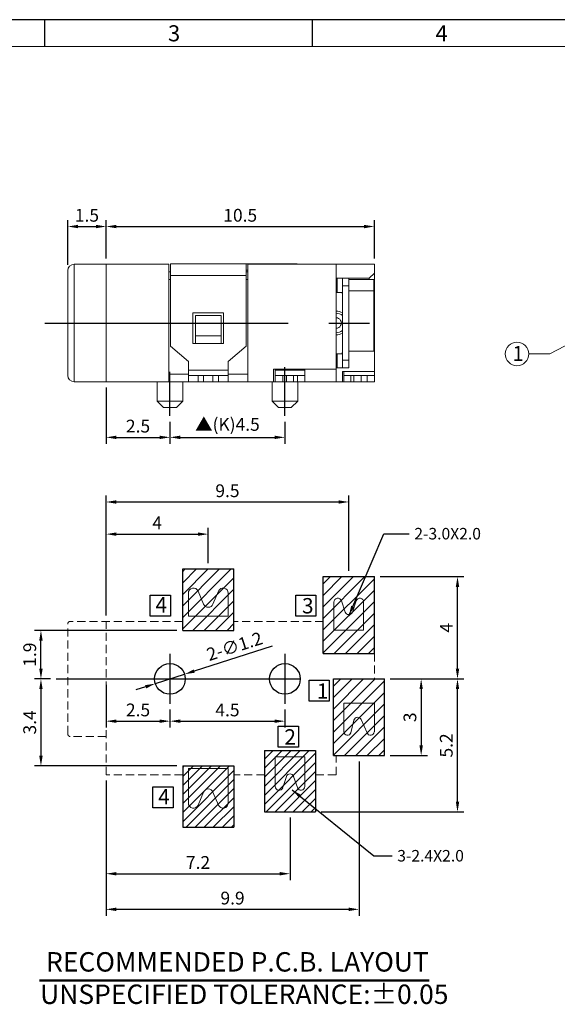
# Model space of a CAD drawing. Units: inches. Extents: x 103.5 to 189.4, y 1.3 to 59.9.
# Drawn here: x 124.5 to 145.6, y 21.4 to 59.9 of the extents above; entities that cross this region are included whole.
import ezdxf

# ---------------------------------------------------------------- set-up
doc = ezdxf.new("R2010")
doc.units = ezdxf.units.IN
doc.header["$MEASUREMENT"] = 0
doc.linetypes.add('CENTER2', pattern=[28.575, 19.05, -3.175, 3.175, -3.175])
doc.linetypes.add('DASHED2', pattern=[9.525, 6.35, -3.175])
for name, color, linetype in [('5-3', 2, 'Continuous'), ('cen', 1, 'CENTER2'), ('DIM', 1, 'Continuous'), ('draw', 7, 'Continuous')]:
    doc.layers.add(name, color=color, linetype=linetype)
for name, color, linetype, lineweight in [('DAS', 1, 'DASHED2', 5), ('DC00520-01', 91, 'Continuous', 0), ('DC00520-02', 150, 'Continuous', 0), ('DC00520-03', 231, 'Continuous', 0), ('DC00520-99C', 51, 'Continuous', 0), ('DC00520-S1', 7, 'Continuous', 0), ('HATCH', 4, 'Continuous', 9), ('TEXT', 2, 'Continuous', 15)]:
    doc.layers.add(name, color=color, linetype=linetype, lineweight=lineweight)
doc.styles.add('COMPLEX', font='COMPLEX.SHX', dxfattribs={"bigfont": 'OKV.SHX'})
doc.styles.get("Standard").update_dxf_attribs({"font": 'arial.ttf'})
doc.styles.add('YUJUN', font='simplex.shx', dxfattribs={"oblique": 10})
doc.dimstyles.new('YU', dxfattribs={"dimtxt": 0.5, "dimasz": 0.4, "dimexe": 0.25, "dimexo": 0.225, "dimgap": 0.125, "dimtad": 1, "dimzin": 9, "dimdsep": 46, "dimtxsty": 'YUJUN', "dimcen": 0.8, "dimclrd": 4, "dimclre": 4, "dimclrt": 6, "dimazin": 1, "dimtfac": 1, "dimtmove": 0, "dimatfit": 3, "dimfxl": 1, "dimarcsym": 0})

# ---------------------------------------------------------------- blocks, each defined once
blk = doc.blocks.new('*D164')
at = {"layer": 'DEFPOINTS', "color": 0}
for p in [(127.911, 51.818), (126.411, 50.094), (127.911, 50.344)]:
    blk.add_point(p, dxfattribs=at)
at = {"layer": 'DIM', "color": 4, "lineweight": -2}
for p, q in [((126.411, 50.319), (126.411, 52.068)), ((127.911, 50.569), (127.911, 52.068)), ((126.811, 51.818), (127.511, 51.818))]:
    blk.add_line(p, q, dxfattribs=at)
at = {"layer": 'DIM', "color": 4}
for points in [[(126.811, 51.885), (126.811, 51.751), (126.411, 51.818)], [(127.511, 51.885), (127.511, 51.751), (127.911, 51.818)]]:
    blk.add_solid(points, dxfattribs=at)
at = {"layer": 'DIM', "color": 6, "insert": (127.161, 52.193), "char_height": 0.5, "attachment_point": 5, "style": 'YUJUN'}
blk.add_mtext('1.5', dxfattribs=at)
blk = doc.blocks.new('*D165')
at = {"layer": 'DEFPOINTS', "color": 0}
for p in [(138.411, 51.818), (127.911, 50.344), (138.411, 50.344)]:
    blk.add_point(p, dxfattribs=at)
at = {"layer": 'DIM', "color": 4, "lineweight": -2}
for p, q in [((127.911, 50.569), (127.911, 52.068)), ((138.411, 50.569), (138.411, 52.068)), ((128.311, 51.818), (138.011, 51.818))]:
    blk.add_line(p, q, dxfattribs=at)
at = {"layer": 'DIM', "color": 4}
for points in [[(128.311, 51.884), (128.311, 51.751), (127.911, 51.818)], [(138.011, 51.884), (138.011, 51.751), (138.411, 51.818)]]:
    blk.add_solid(points, dxfattribs=at)
at = {"layer": 'DIM', "color": 6, "insert": (133.161, 52.193), "char_height": 0.5, "attachment_point": 5, "style": 'YUJUN'}
blk.add_mtext('10.5', dxfattribs=at)
blk = doc.blocks.new('*D166')
at = {"layer": 'DEFPOINTS', "color": 0}
for p in [(127.911, 45.744), (130.411, 44.411), (130.411, 43.573)]:
    blk.add_point(p, dxfattribs=at)
at = {"layer": 'DIM', "color": 4, "lineweight": -2}
for p, q in [((127.911, 45.519), (127.911, 43.323)), ((130.411, 44.186), (130.411, 43.323)), ((128.311, 43.573), (130.011, 43.573))]:
    blk.add_line(p, q, dxfattribs=at)
at = {"layer": 'DIM', "color": 4}
for points in [[(128.311, 43.639), (128.311, 43.506), (127.911, 43.573)], [(130.011, 43.639), (130.011, 43.506), (130.411, 43.573)]]:
    blk.add_solid(points, dxfattribs=at)
at = {"layer": 'DIM', "color": 6, "insert": (129.161, 43.948), "char_height": 0.5, "attachment_point": 5, "style": 'YUJUN'}
blk.add_mtext('2.5', dxfattribs=at)
blk = doc.blocks.new('*D167')
at = {"layer": 'DEFPOINTS', "color": 0}
for p in [(130.411, 44.411), (134.911, 44.411), (134.911, 43.573)]:
    blk.add_point(p, dxfattribs=at)
at = {"layer": 'DIM', "color": 4, "lineweight": -2}
for p, q in [((130.411, 44.186), (130.411, 43.323)), ((134.911, 44.186), (134.911, 43.323)), ((130.811, 43.573), (134.511, 43.573))]:
    blk.add_line(p, q, dxfattribs=at)
at = {"layer": 'DIM', "color": 4}
for points in [[(130.811, 43.639), (130.811, 43.506), (130.411, 43.573)], [(134.511, 43.639), (134.511, 43.506), (134.911, 43.573)]]:
    blk.add_solid(points, dxfattribs=at)
at = {"layer": 'DIM', "color": 6, "insert": (132.661, 44.079), "char_height": 0.5, "attachment_point": 5, "style": 'YUJUN'}
blk.add_mtext('{\\fSimSun|b0|i0|c134|p6;▲\\Fsimplex.shx|c1;(}K{\\Fsimplex.shx|c1;)}4.5', dxfattribs=at)
blk = doc.blocks.new('*D168')
at = {"layer": 'DEFPOINTS', "color": 0}
for p in [(130.411, 33.15), (134.911, 33.15), (134.911, 32.473)]:
    blk.add_point(p, dxfattribs=at)
at = {"layer": 'DIM', "color": 4, "lineweight": -2}
for p, q in [((130.411, 32.925), (130.411, 32.223)), ((134.911, 32.925), (134.911, 32.223)), ((130.811, 32.473), (134.511, 32.473))]:
    blk.add_line(p, q, dxfattribs=at)
at = {"layer": 'DIM', "color": 4}
for points in [[(130.811, 32.539), (130.811, 32.406), (130.411, 32.473)], [(134.511, 32.539), (134.511, 32.406), (134.911, 32.473)]]:
    blk.add_solid(points, dxfattribs=at)
at = {"layer": 'DIM', "color": 6, "insert": (132.661, 32.848), "char_height": 0.5, "attachment_point": 5, "style": 'YUJUN'}
blk.add_mtext('4.5', dxfattribs=at)
blk = doc.blocks.new('*D169')
at = {"layer": 'DEFPOINTS', "color": 0}
for p in [(127.911, 30.375), (135.111, 28.925), (135.111, 26.507)]:
    blk.add_point(p, dxfattribs=at)
at = {"layer": 'DIM', "color": 4, "lineweight": -2}
for p, q in [((127.911, 30.15), (127.911, 26.257)), ((135.111, 28.7), (135.111, 26.257)), ((128.311, 26.507), (134.711, 26.507))]:
    blk.add_line(p, q, dxfattribs=at)
at = {"layer": 'DIM', "color": 4}
for points in [[(128.311, 26.573), (128.311, 26.44), (127.911, 26.507)], [(134.711, 26.573), (134.711, 26.44), (135.111, 26.507)]]:
    blk.add_solid(points, dxfattribs=at)
at = {"layer": 'DIM', "color": 6, "insert": (131.511, 26.882), "char_height": 0.5, "attachment_point": 5, "style": 'YUJUN'}
blk.add_mtext('7.2', dxfattribs=at)
blk = doc.blocks.new('*D170')
at = {"layer": 'DEFPOINTS', "color": 0}
for p in [(130.982, 34.309), (129.839, 33.941)]:
    blk.add_point(p, dxfattribs=at)
at = {"layer": 'DIM', "color": 4, "lineweight": -2}
for p, q in [((134.406, 35.412), (131.362, 34.432)), ((129.839, 33.941), (130.982, 34.309)), ((129.459, 33.819), (129.078, 33.696))]:
    blk.add_line(p, q, dxfattribs=at)
at = {"layer": 'DIM', "color": 4}
for points in [[(131.342, 34.495), (131.383, 34.368), (130.982, 34.309)], [(129.438, 33.882), (129.479, 33.755), (129.839, 33.941)]]:
    blk.add_solid(points, dxfattribs=at)
at = {"layer": 'DIM', "color": 6, "insert": (132.959, 35.34), "char_height": 0.5, "attachment_point": 5, "rotation": 17.8571, "style": 'YUJUN'}
blk.add_mtext('2-∅1.2', dxfattribs=at)
blk = doc.blocks.new('*D171')
at = {"layer": 'DEFPOINTS', "color": 0}
for p in [(137.411, 41.045), (137.411, 38.125), (127.911, 36.375)]:
    blk.add_point(p, dxfattribs=at)
at = {"layer": 'DIM', "color": 4, "lineweight": -2}
for p, q in [((127.911, 36.6), (127.911, 41.295)), ((137.411, 38.35), (137.411, 41.295)), ((128.311, 41.045), (137.011, 41.045))]:
    blk.add_line(p, q, dxfattribs=at)
at = {"layer": 'DIM', "color": 4}
for points in [[(128.311, 41.111), (128.311, 40.978), (127.911, 41.045)], [(137.011, 41.111), (137.011, 40.978), (137.411, 41.045)]]:
    blk.add_solid(points, dxfattribs=at)
at = {"layer": 'DIM', "color": 6, "insert": (132.661, 41.42), "char_height": 0.5, "attachment_point": 5, "style": 'YUJUN'}
blk.add_mtext('9.5', dxfattribs=at)
blk = doc.blocks.new('*D172')
at = {"layer": 'DEFPOINTS', "color": 0}
for p in [(137.811, 31.126), (127.911, 30.375), (137.811, 25.115)]:
    blk.add_point(p, dxfattribs=at)
at = {"layer": 'DIM', "color": 4, "lineweight": -2}
for p, q in [((137.811, 30.901), (137.811, 24.865)), ((127.911, 30.15), (127.911, 24.865)), ((128.311, 25.115), (137.411, 25.115))]:
    blk.add_line(p, q, dxfattribs=at)
at = {"layer": 'DIM', "color": 4}
for points in [[(128.311, 25.182), (128.311, 25.048), (127.911, 25.115)], [(137.411, 25.182), (137.411, 25.048), (137.811, 25.115)]]:
    blk.add_solid(points, dxfattribs=at)
at = {"layer": 'DIM', "color": 6, "insert": (132.861, 25.49), "char_height": 0.5, "attachment_point": 5, "style": 'YUJUN'}
blk.add_mtext('9.9', dxfattribs=at)
blk = doc.blocks.new('*D173')
at = {"layer": 'DEFPOINTS', "color": 0}
for p in [(127.911, 34.125), (130.411, 33.15), (130.411, 32.473)]:
    blk.add_point(p, dxfattribs=at)
at = {"layer": 'DIM', "color": 4, "lineweight": -2}
for p, q in [((127.911, 33.9), (127.911, 32.223)), ((130.411, 32.925), (130.411, 32.223)), ((128.311, 32.473), (130.011, 32.473))]:
    blk.add_line(p, q, dxfattribs=at)
at = {"layer": 'DIM', "color": 4}
for points in [[(128.311, 32.539), (128.311, 32.406), (127.911, 32.473)], [(130.011, 32.539), (130.011, 32.406), (130.411, 32.473)]]:
    blk.add_solid(points, dxfattribs=at)
at = {"layer": 'DIM', "color": 6, "insert": (129.161, 32.848), "char_height": 0.5, "attachment_point": 5, "style": 'YUJUN'}
blk.add_mtext('2.5', dxfattribs=at)
blk = doc.blocks.new('*D174')
at = {"layer": 'DEFPOINTS', "color": 0}
for p in [(125.955, 34.125), (125.361, 30.725), (130.911, 30.725)]:
    blk.add_point(p, dxfattribs=at)
at = {"layer": 'DIM', "color": 4, "lineweight": -2}
for p, q in [((125.73, 34.125), (125.111, 34.125)), ((125.361, 33.725), (125.361, 31.125)), ((130.686, 30.725), (125.111, 30.725))]:
    blk.add_line(p, q, dxfattribs=at)
at = {"layer": 'DIM', "color": 4}
for points in [[(125.294, 33.725), (125.428, 33.725), (125.361, 34.125)], [(125.294, 31.125), (125.428, 31.125), (125.361, 30.725)]]:
    blk.add_solid(points, dxfattribs=at)
at = {"layer": 'DIM', "color": 6, "insert": (124.986, 32.425), "char_height": 0.5, "attachment_point": 5, "rotation": 90, "style": 'YUJUN'}
blk.add_mtext('3.4', dxfattribs=at)
blk = doc.blocks.new('*D175')
at = {"layer": 'DEFPOINTS', "color": 0}
for p in [(131.911, 39.788), (131.911, 38.425), (127.911, 36.375)]:
    blk.add_point(p, dxfattribs=at)
at = {"layer": 'DIM', "color": 4, "lineweight": -2}
for p, q in [((127.911, 36.6), (127.911, 40.038)), ((128.311, 39.788), (131.511, 39.788)), ((131.911, 38.65), (131.911, 40.038))]:
    blk.add_line(p, q, dxfattribs=at)
at = {"layer": 'DIM', "color": 4}
for points in [[(128.311, 39.854), (128.311, 39.721), (127.911, 39.788)], [(131.511, 39.854), (131.511, 39.721), (131.911, 39.788)]]:
    blk.add_solid(points, dxfattribs=at)
at = {"layer": 'DIM', "color": 6, "insert": (129.911, 40.163), "char_height": 0.5, "attachment_point": 5, "style": 'YUJUN'}
blk.add_mtext('4', dxfattribs=at)
blk = doc.blocks.new('*D176')
at = {"layer": 'DEFPOINTS', "color": 0}
for p in [(125.361, 36.025), (130.911, 36.025), (125.955, 34.125)]:
    blk.add_point(p, dxfattribs=at)
at = {"layer": 'DIM', "color": 4, "lineweight": -2}
for p, q in [((130.686, 36.025), (125.111, 36.025)), ((125.361, 34.525), (125.361, 35.625)), ((125.73, 34.125), (125.111, 34.125))]:
    blk.add_line(p, q, dxfattribs=at)
at = {"layer": 'DIM', "color": 4}
for points in [[(125.294, 35.625), (125.428, 35.625), (125.361, 36.025)], [(125.294, 34.525), (125.428, 34.525), (125.361, 34.125)]]:
    blk.add_solid(points, dxfattribs=at)
at = {"layer": 'DIM', "color": 6, "insert": (124.986, 35.075), "char_height": 0.5, "attachment_point": 5, "rotation": 90, "style": 'YUJUN'}
blk.add_mtext('1.9', dxfattribs=at)
blk = doc.blocks.new('*D177')
at = {"layer": 'DEFPOINTS', "color": 0}
for p in [(138.411, 38.125), (141.666, 38.125), (138.874, 34.125)]:
    blk.add_point(p, dxfattribs=at)
at = {"layer": 'DIM', "color": 4, "lineweight": -2}
for p, q in [((138.636, 38.125), (141.916, 38.125)), ((141.666, 34.525), (141.666, 37.725)), ((139.099, 34.125), (141.916, 34.125))]:
    blk.add_line(p, q, dxfattribs=at)
at = {"layer": 'DIM', "color": 4}
for points in [[(141.6, 37.725), (141.733, 37.725), (141.666, 38.125)], [(141.6, 34.525), (141.733, 34.525), (141.666, 34.125)]]:
    blk.add_solid(points, dxfattribs=at)
at = {"layer": 'DIM', "color": 6, "insert": (141.291, 36.125), "char_height": 0.5, "attachment_point": 5, "rotation": 90, "style": 'YUJUN'}
blk.add_mtext('4', dxfattribs=at)
blk = doc.blocks.new('*D178')
at = {"layer": 'DEFPOINTS', "color": 0}
for p in [(138.874, 34.125), (141.666, 34.125), (136.111, 28.925)]:
    blk.add_point(p, dxfattribs=at)
at = {"layer": 'DIM', "color": 4, "lineweight": -2}
for p, q in [((139.099, 34.125), (141.916, 34.125)), ((141.666, 29.325), (141.666, 33.725)), ((136.336, 28.925), (141.916, 28.925))]:
    blk.add_line(p, q, dxfattribs=at)
at = {"layer": 'DIM', "color": 4}
for points in [[(141.6, 33.725), (141.733, 33.725), (141.666, 34.125)], [(141.6, 29.325), (141.733, 29.325), (141.666, 28.925)]]:
    blk.add_solid(points, dxfattribs=at)
at = {"layer": 'DIM', "color": 6, "insert": (141.291, 31.525), "char_height": 0.5, "attachment_point": 5, "rotation": 90, "style": 'YUJUN'}
blk.add_mtext('5.2', dxfattribs=at)
blk = doc.blocks.new('*D179')
at = {"layer": 'DEFPOINTS', "color": 0}
for p in [(138.811, 34.125), (138.811, 31.126), (140.244, 31.126)]:
    blk.add_point(p, dxfattribs=at)
at = {"layer": 'DIM', "color": 4, "lineweight": -2}
for p, q in [((139.036, 34.125), (140.494, 34.125)), ((140.244, 33.725), (140.244, 31.526)), ((139.036, 31.126), (140.494, 31.126))]:
    blk.add_line(p, q, dxfattribs=at)
at = {"layer": 'DIM', "color": 4}
for points in [[(140.177, 33.725), (140.31, 33.725), (140.244, 34.125)], [(140.177, 31.526), (140.31, 31.526), (140.244, 31.126)]]:
    blk.add_solid(points, dxfattribs=at)
at = {"layer": 'DIM', "color": 6, "insert": (139.869, 32.625), "char_height": 0.5, "attachment_point": 5, "rotation": 90, "style": 'YUJUN'}
blk.add_mtext('3', dxfattribs=at)

msp = doc.modelspace()

# ---------------------------------------------------------------- hatches: boundary and pattern name
at = {"layer": 'HATCH'}
h = msp.add_hatch(dxfattribs=at)
h.set_pattern_fill('ANSI31', color=256, scale=0.1, style=0)
h.set_pattern_definition([(45, (-141.16535, -229.25745), (-0.2245064, 0.2245064), [])])
h.paths.add_polyline_path([(130.911, 36.025), (132.911, 36.025), (132.911, 38.425), (130.911, 38.425)])
h = msp.add_hatch(dxfattribs=at)
h.set_pattern_fill('ANSI31', color=256, scale=0.1, style=0)
h.set_pattern_definition([(45, (-140.96535, -229.20745), (-0.2245064, 0.2245064), [])])
h.paths.add_polyline_path([(138.411, 38.125), (136.411, 38.125), (136.411, 35.126), (138.411, 35.126)])
h = msp.add_hatch(dxfattribs=at)
h.set_pattern_fill('ANSI31', color=256, scale=0.1, style=0)
h.set_pattern_definition([(45, (-140.56535, -233.20745), (-0.2245064, 0.2245064), [])])
h.paths.add_polyline_path([(138.811, 34.125), (136.811, 34.125), (136.811, 31.126), (138.811, 31.126)])
h = msp.add_hatch(dxfattribs=at)
h.set_pattern_fill('ANSI31', color=256, scale=2, style=0)
h.set_pattern_definition([(45, (-236.8156, 93.5146), (-0.1767767, 0.1767767), [])])
h.paths.add_polyline_path([(134.111, 31.325), (134.111, 28.925), (136.111, 28.925), (136.111, 31.325)])
h = msp.add_hatch(dxfattribs=at)
h.set_pattern_fill('ANSI31', color=256, scale=2, style=0)
h.set_pattern_definition([(45, (-236.8156, 93.5646), (-0.1767767, 0.1767767), [])])
h.paths.add_polyline_path([(132.911, 30.725), (130.911, 30.725), (130.911, 28.325), (132.911, 28.325)])

# ---------------------------------------------------------------- linework, layer by layer
msp.add_line((189.387, 59.907), (103.531, 59.907))
at = {"color": 0, "linetype": 'Continuous'}
for p, q in [((125.519, 58.86), (125.519, 59.907)), ((135.989, 58.86), (135.989, 59.907))]:
    msp.add_line(p, q, dxfattribs=at)
at = {"color": 7, "linetype": 'Continuous', "lineweight": 0}
msp.add_line((104.578, 58.86), (188.34, 58.86), dxfattribs=at)
at = {"layer": 'cen', "ltscale": 0.5}
for p, q in [((125.515, 48.044), (139.129, 48.044)), ((134.911, 44.408), (134.911, 46.322)), ((130.411, 44.411), (130.411, 46.139)), ((130.411, 35.109), (130.411, 33.15)), ((134.911, 35.109), (134.911, 33.15)), ((125.955, 34.125), (138.874, 34.125))]:
    msp.add_line(p, q, dxfattribs=at)
at = {"layer": 'DAS', "linetype": 'DASHED2', "ltscale": 0.05}
for p, q in [((126.411, 31.975), (126.411, 36.275)), ((130.911, 36.375), (126.511, 36.375)), ((127.911, 30.375), (127.911, 36.375)), ((136.411, 36.375), (132.911, 36.375)), ((138.411, 35.126), (138.411, 34.125)), ((127.911, 31.875), (126.511, 31.875)), ((136.911, 30.375), (136.911, 31.126)), ((130.911, 30.375), (127.911, 30.375)), ((134.111, 30.375), (132.911, 30.375)), ((136.911, 30.375), (136.111, 30.375))]:
    msp.add_line(p, q, dxfattribs=at)
for centre, start, end in [((126.511, 36.275), 90, 180), ((126.511, 31.975), 180, 270)]:
    msp.add_arc(centre, 0.1, start, end, dxfattribs=at)
at = {"layer": 'DC00520-01', "linetype": 'Continuous', "lineweight": 15}
for p, q in [((136.911, 49.794), (137.411, 49.794)), ((136.961, 49.244), (136.961, 49.794)), ((137.161, 46.294), (137.161, 49.794)), ((137.411, 46.294), (137.411, 49.794)), ((137.161, 49.494), (137.411, 49.494)), ((136.911, 49.244), (137.135, 49.244)), ((136.911, 46.844), (137.135, 46.844)), ((136.961, 46.294), (136.961, 46.844)), ((137.161, 46.594), (137.411, 46.594)), ((134.531, 45.744), (134.531, 46.244)), ((135.691, 45.744), (135.691, 46.244)), ((136.911, 46.294), (137.411, 46.294)), ((135.691, 46.194), (134.531, 46.194)), ((134.531, 45.994), (135.691, 45.994)), ((134.823, 45.994), (134.823, 45.744)), ((134.968, 45.994), (134.968, 45.744)), ((135.253, 45.994), (135.253, 45.744)), ((135.398, 45.994), (135.398, 45.744)), ((134.531, 45.744), (135.691, 45.744))]:
    msp.add_line(p, q, dxfattribs=at)
at = {"layer": 'DC00520-01', "linetype": 'Continuous', "lineweight": 13}
for p, q in [((134.531, 31.085), (134.531, 29.92)), ((135.691, 31.085), (134.531, 31.085)), ((135.691, 31.085), (135.691, 29.92)), ((134.823, 29.873), (134.968, 30.308)), ((135.253, 30.308), (135.398, 29.873))]:
    msp.add_line(p, q, dxfattribs=at)
for centre, start, end in [((135.111, 30.26), 18.4807, 161.5193), ((134.681, 29.92), 180, 341.5193), ((135.541, 29.92), 198.4807, 360)]:
    msp.add_arc(centre, 0.15, start, end, dxfattribs=at)
at = {"layer": 'DC00520-01', "linetype": 'Continuous', "lineweight": 15}
for points in [[(137.135, 49.244), (137.142, 49.233), (137.157, 49.213), (137.159, 49.192), (137.161, 49.181)], [(137.161, 46.906), (137.159, 46.896), (137.157, 46.875), (137.142, 46.854), (137.135, 46.844)]]:
    msp.add_open_spline(points, degree=3, dxfattribs=at)
at = {"layer": 'DC00520-02', "linetype": 'Continuous', "lineweight": 15}
for p, q in [((138.391, 49.749), (137.411, 49.749)), ((138.391, 46.944), (138.391, 49.749)), ((138.391, 49.299), (137.411, 49.299)), ((137.411, 46.944), (138.391, 46.944))]:
    msp.add_line(p, q, dxfattribs=at)
at = {"layer": 'DC00520-02', "linetype": 'Continuous', "lineweight": 13}
for p, q in [((136.831, 37.13), (136.831, 36.035)), ((137.268, 36.742), (137.123, 37.178)), ((137.698, 37.178), (137.553, 36.742)), ((137.991, 37.13), (137.991, 36.035)), ((136.831, 36.035), (137.991, 36.035))]:
    msp.add_line(p, q, dxfattribs=at)
at = {"layer": 'DC00520-02', "linetype": 'Continuous', "lineweight": 15}
for radius, start, end in [(0.206, 270, 90.5847), (0.466, 57.8741, 90), (0.38, 49.223, 90), (0.38, 269.6821, 310.777), (0.466, 269.7412, 302.1259)]:
    msp.add_arc((136.913, 48.044), radius, start, end, dxfattribs=at)
at = {"layer": 'DC00520-02', "linetype": 'Continuous', "lineweight": 13}
for centre, start, end in [((136.981, 37.13), 18.4807, 180), ((137.841, 37.13), 0, 161.5193), ((137.411, 36.79), 198.4807, 341.5193)]:
    msp.add_arc(centre, 0.15, start, end, dxfattribs=at)
at = {"layer": 'DC00520-03', "linetype": 'Continuous', "lineweight": 15}
for p, q in [((130.431, 47.144), (130.431, 50.359)), ((130.431, 50.359), (133.391, 50.359)), ((133.391, 47.144), (133.391, 50.359)), ((133.391, 50.359), (134.991, 50.359)), ((133.391, 50.109), (133.461, 50.109)), ((134.991, 50.359), (135.391, 50.359)), ((134.991, 50.344), (134.991, 50.359)), ((135.391, 50.344), (135.391, 50.359)), ((130.431, 49.909), (133.391, 49.909)), ((131.311, 48.444), (131.311, 47.244)), ((132.511, 48.444), (131.311, 48.444)), ((132.511, 47.244), (132.511, 48.444)), ((130.431, 47.144), (131.131, 46.544)), ((131.311, 47.244), (132.511, 47.244)), ((132.691, 46.544), (133.391, 47.144)), ((131.131, 45.744), (131.131, 46.544)), ((132.691, 45.744), (132.691, 46.544)), ((132.691, 46.194), (131.131, 46.194)), ((131.131, 45.994), (132.691, 45.994)), ((131.515, 45.744), (131.515, 45.994)), ((131.726, 45.744), (131.726, 45.994)), ((132.095, 45.744), (132.095, 45.994)), ((132.306, 45.744), (132.306, 45.994)), ((131.131, 45.744), (132.691, 45.744))]:
    msp.add_line(p, q, dxfattribs=at)
at = {"layer": 'DC00520-03', "linetype": 'Continuous', "lineweight": 13}
for p, q in [((131.131, 37.48), (131.131, 36.575)), ((131.726, 37.051), (131.515, 37.557)), ((132.306, 37.557), (132.095, 37.051)), ((132.691, 37.48), (132.691, 36.575)), ((132.691, 36.575), (131.131, 36.575)), ((132.691, 30.625), (131.131, 30.625)), ((131.131, 30.625), (131.131, 29.27)), ((132.691, 30.625), (132.691, 29.27)), ((131.515, 29.193), (131.726, 29.699)), ((132.095, 29.699), (132.306, 29.193))]:
    msp.add_line(p, q, dxfattribs=at)
for centre, start, end in [((131.331, 37.48), 22.6199, 180), ((132.491, 37.48), 0, 157.3801), ((131.911, 37.128), 202.6199, 337.3801), ((131.911, 29.622), 22.6199, 157.3801), ((131.331, 29.27), 180, 337.3801), ((132.491, 29.27), 202.6199, 0)]:
    msp.add_arc(centre, 0.2, start, end, dxfattribs=at)
at = {"layer": 'DC00520-99C', "linetype": 'Continuous', "lineweight": 15}
for p, q in [((137.211, 45.744), (137.211, 46.144)), ((137.211, 45.994), (138.411, 45.994)), ((137.496, 45.744), (137.496, 45.994)), ((137.61, 45.744), (137.61, 45.994)), ((137.894, 45.744), (137.894, 45.994)), ((138.125, 45.744), (138.125, 45.994)), ((138.411, 45.744), (138.411, 46.144)), ((137.211, 45.744), (138.411, 45.744))]:
    msp.add_line(p, q, dxfattribs=at)
at = {"layer": 'DC00520-99C', "linetype": 'Continuous', "lineweight": 13}
for p, q in [((137.211, 33.175), (138.411, 33.175)), ((137.211, 33.175), (137.211, 32.051)), ((138.411, 33.175), (138.411, 32.051)), ((137.61, 32.509), (137.496, 32.014)), ((138.125, 32.014), (137.894, 32.536))]:
    msp.add_line(p, q, dxfattribs=at)
for centre, start, end in [((137.757, 32.475), 23.9507, 166.9507), ((137.359, 32.075), 189.163, 336.0493), ((138.262, 32.075), 203.9507, 350.837)]:
    msp.add_arc(centre, 0.15, start, end, dxfattribs=at)
at = {"layer": 'DC00520-S1', "linetype": 'Continuous', "lineweight": 15}
for p, q in [((126.411, 45.994), (126.411, 50.094)), ((126.661, 50.344), (130.361, 50.344)), ((126.661, 45.744), (126.661, 50.344)), ((127.911, 50.344), (127.911, 45.744)), ((130.361, 45.744), (130.361, 50.344)), ((133.461, 45.744), (133.461, 50.344)), ((133.461, 50.344), (138.411, 50.344)), ((136.911, 45.744), (136.911, 50.344)), ((138.411, 46.144), (138.411, 50.344)), ((130.361, 50.044), (130.431, 50.044)), ((130.431, 49.744), (130.361, 49.744)), ((133.391, 50.044), (133.461, 50.044)), ((133.461, 49.744), (133.391, 49.744)), ((137.411, 49.794), (138.211, 49.794)), ((138.211, 49.794), (138.411, 49.994)), ((138.211, 49.749), (138.211, 49.794)), ((138.391, 49.444), (138.411, 49.444)), ((132.411, 48.344), (131.411, 48.344)), ((131.411, 47.244), (131.411, 48.344)), ((132.411, 47.244), (132.411, 48.344)), ((132.411, 47.544), (131.411, 47.544)), ((132.411, 47.244), (131.411, 47.244)), ((134.461, 46.244), (136.911, 46.244)), ((134.461, 46.244), (134.461, 45.744)), ((130.361, 46.044), (131.131, 46.044)), ((132.691, 46.044), (133.461, 46.044)), ((137.161, 46.144), (138.411, 46.144)), ((137.161, 46.144), (137.161, 45.744)), ((126.661, 45.744), (131.131, 45.744)), ((129.911, 45.744), (129.911, 44.994)), ((130.911, 44.994), (130.911, 45.744)), ((132.691, 45.744), (134.531, 45.744)), ((134.411, 45.744), (134.411, 44.994)), ((135.411, 44.994), (135.411, 45.744)), ((135.691, 45.744), (137.211, 45.744)), ((129.911, 44.994), (130.161, 44.744)), ((129.911, 44.994), (130.911, 44.994)), ((130.661, 44.744), (130.161, 44.744)), ((130.661, 44.744), (130.911, 44.994)), ((134.411, 44.994), (134.661, 44.744)), ((134.411, 44.994), (135.411, 44.994)), ((135.161, 44.744), (134.661, 44.744)), ((135.161, 44.744), (135.411, 44.994))]:
    msp.add_line(p, q, dxfattribs=at)
for centre, start, end in [((126.661, 50.094), 90, 180), ((126.661, 45.994), 180, 270)]:
    msp.add_arc(centre, 0.25, start, end, dxfattribs=at)
at = {"layer": 'DIM', "color": 3}
for points in [[(129.638, 37.403), (130.431, 37.403), (130.431, 36.585), (129.638, 36.585)], [(135.332, 37.396), (136.126, 37.396), (136.126, 36.579), (135.332, 36.579)], [(135.856, 34.071), (136.649, 34.071), (136.649, 33.254), (135.856, 33.254)], [(134.649, 32.272), (135.442, 32.272), (135.442, 31.455), (134.649, 31.455)], [(129.746, 29.901), (130.539, 29.901), (130.539, 29.084), (129.746, 29.084)]]:
    msp.add_lwpolyline(points, close=True, dxfattribs=at)
at = {"layer": 'DIM', "const_width": 0.0922, "flags": 128}
msp.add_lwpolyline([(125.295, 22.336), (140.565, 22.336)], dxfattribs=at)
at = {"layer": 'draw'}
for p, q in [((130.911, 38.425), (132.911, 38.425)), ((130.911, 36.025), (130.911, 38.425)), ((132.911, 36.025), (132.911, 38.425)), ((136.411, 35.126), (136.411, 38.125)), ((136.411, 38.125), (138.411, 38.125)), ((138.411, 35.126), (138.411, 38.125)), ((130.911, 36.075), (130.911, 36.325)), ((130.911, 36.025), (132.911, 36.025)), ((136.411, 35.126), (138.411, 35.126)), ((136.811, 31.126), (136.811, 34.125)), ((136.811, 34.125), (138.811, 34.125)), ((138.811, 31.126), (138.811, 34.125)), ((134.111, 31.325), (134.111, 28.925)), ((134.111, 31.325), (136.111, 31.325)), ((136.111, 31.325), (136.111, 28.925)), ((134.111, 31.025), (134.111, 30.975)), ((136.811, 31.126), (138.811, 31.126)), ((130.911, 30.725), (132.911, 30.725)), ((130.911, 30.725), (130.911, 28.325)), ((130.911, 30.475), (130.911, 30.425)), ((132.911, 30.725), (132.911, 28.325)), ((134.111, 28.925), (136.111, 28.925)), ((130.911, 28.325), (132.911, 28.325))]:
    msp.add_line(p, q, dxfattribs=at)
for centre in [(130.411, 34.125), (134.911, 34.125)]:
    msp.add_circle(centre, 0.6, dxfattribs=at)
at = {"layer": 'TEXT'}
for p, q in [((145.279, 46.834), (148.065, 48.298)), ((144.455, 46.834), (145.279, 46.834))]:
    msp.add_line(p, q, dxfattribs=at)
msp.add_circle((143.995, 46.834), 0.46, dxfattribs=at)

# ---------------------------------------------------------------- texts
at = {"layer": '5-3', "color": 0, "style": 'COMPLEX'}
for s, p in [('3', (130.336, 59.06)), ('4', (140.806, 59.06))]:
    msp.add_text(s, height=0.628, dxfattribs=at).set_placement(p)
at = {"layer": 'DIM', "color": 6, "char_height": 0.45, "attachment_point": 1, "style": 'YUJUN'}
for s, insert in [('2-3.0X2.0', (139.975, 40.03)), ('3-2.4X2.0', (139.307, 27.435))]:
    msp.add_mtext(s, dxfattribs=dict(at, insert=insert))
at = {"layer": 'DIM', "attachment_point": 1}
for s, insert, char_height, width in [('{\\fSimSun|b0|i0|c134|p2;4}', (129.844, 37.323), 0.6, 0.3264), ('{\\fSimSun|b0|i0|c134|p2;3}', (135.578, 37.287), 0.6, 0.3264), ('{\\fSimSun|b0|i0|c134|p2;1}', (136.162, 33.95), 0.6, 0.3264), ('{\\fSimSun|b0|i0|c134|p2;2}', (134.889, 32.157), 0.6, 0.3264), ('{\\fSimSun|b0|i0|c134|p2;4}', (129.948, 29.815), 0.6, 0.3264), ('{\\fSimSun|b0|i0|c134|p2; RECOMMENDED P.C.B. LAYOUT\\PUNSPECIFIED TOLERANCE:%%P0.05}', (125.328, 23.44), 0.75959, 27.6557)]:
    msp.add_mtext(s, dxfattribs=dict(at, insert=insert, char_height=char_height, width=width))
at = {"layer": 'TEXT', "style": 'YUJUN', "oblique": 10}
msp.add_text('1', height=0.583, dxfattribs=at).set_placement((143.82, 46.563))

# ---------------------------------------------------------------- dimensions: what is measured, and where the dimension line sits
at = {"layer": 'DIM', "color": 3}
for base, p1, p2, picture, middle in [((127.911, 51.818), (126.411, 50.094), (127.911, 50.344), '*D164', (127.161, 52.193)), ((138.411, 51.818), (127.911, 50.344), (138.411, 50.344), '*D165', (133.161, 52.193)), ((130.411, 43.573), (127.911, 45.744), (130.411, 44.411), '*D166', (129.161, 43.948)), ((137.411, 41.045), (127.911, 36.375), (137.411, 38.125), '*D171', (132.661, 41.42)), ((131.911, 39.788), (127.911, 36.375), (131.911, 38.425), '*D175', (129.911, 40.163)), ((134.911, 32.473), (130.411, 33.15), (134.911, 33.15), '*D168', (132.661, 32.848)), ((137.811, 25.115), (127.911, 30.375), (137.811, 31.126), '*D172', (132.861, 25.49)), ((135.111, 26.507), (127.911, 30.375), (135.111, 28.925), '*D169', (131.511, 26.882))]:
    dim = msp.add_linear_dim(base=base, p1=p1, p2=p2, dimstyle='YU', dxfattribs=at)
    dim.commit()
    dim.dimension.update_dxf_attribs({"geometry": picture, "text_midpoint": middle})
dim = msp.add_linear_dim(base=(134.911, 43.573), p1=(130.411, 44.411), p2=(134.911, 44.411), text='{\\fSimSun|b0|i0|c134|p6;▲\\Fsimplex.shx|c1;(}K{\\Fsimplex.shx|c1;)}<>', dimstyle='YU', dxfattribs=at)
dim.commit()
dim.dimension.update_dxf_attribs({"geometry": '*D167', "text_midpoint": (132.661, 44.079)})
for base, p1, p2, picture, middle in [((141.666, 38.125), (138.874, 34.125), (138.411, 38.125), '*D177', (141.291, 36.125)), ((125.361, 30.725), (125.955, 34.125), (130.911, 30.725), '*D174', (124.986, 32.425)), ((141.666, 34.125), (136.111, 28.925), (138.874, 34.125), '*D178', (141.291, 31.525))]:
    dim = msp.add_linear_dim(base=base, p1=p1, p2=p2, angle=90, dimstyle='YU', dxfattribs=at)
    dim.commit()
    dim.dimension.update_dxf_attribs({"geometry": picture, "text_midpoint": middle})
dim = msp.add_linear_dim(base=(125.361, 36.025), p1=(125.955, 34.125), p2=(130.911, 36.025), angle=90, dimstyle='YU', dxfattribs=at)
dim.commit()
dim.dimension.update_dxf_attribs({"geometry": '*D176', "text_midpoint": (125.361, 35.075), "dimtype": 160})
dim = msp.add_diameter_dim_2p(p1=(129.839, 33.941), p2=(130.982, 34.309), text='2-<>', dimstyle='YU', dxfattribs=at)
dim.commit()
dim.dimension.update_dxf_attribs({"geometry": '*D170', "text_midpoint": (132.959, 35.34)})
dim = msp.add_linear_dim(base=(130.411, 32.473), p1=(127.911, 34.125), p2=(130.411, 33.15), dimstyle='YU', dxfattribs=at)
dim.commit()
dim.dimension.update_dxf_attribs({"geometry": '*D173', "text_midpoint": (129.161, 32.473), "dimtype": 160})
at = {"layer": 'DIM'}
dim = msp.add_linear_dim(base=(140.244, 31.126), p1=(138.811, 34.125), p2=(138.811, 31.126), angle=90, dimstyle='YU', dxfattribs=at)
dim.commit()
dim.dimension.update_dxf_attribs({"geometry": '*D179', "text_midpoint": (139.869, 32.625)})

# ---------------------------------------------------------------- leaders
at = {"layer": 'DIM', "annotation_type": 0, "has_hookline": 1, "hookline_direction": 0}
for points, text_width in [([(137.411, 36.596), (138.782, 39.805), (139.775, 39.805)], 3.474), ([(135.189, 29.79), (138.389, 27.21), (139.107, 27.21)], 3.459)]:
    msp.add_leader(points, dimstyle='YU', override={"dimgap": 0.2, "dimtad": 0}, dxfattribs=dict(at, text_width=text_width))

doc.saveas('drawing.dxf')
